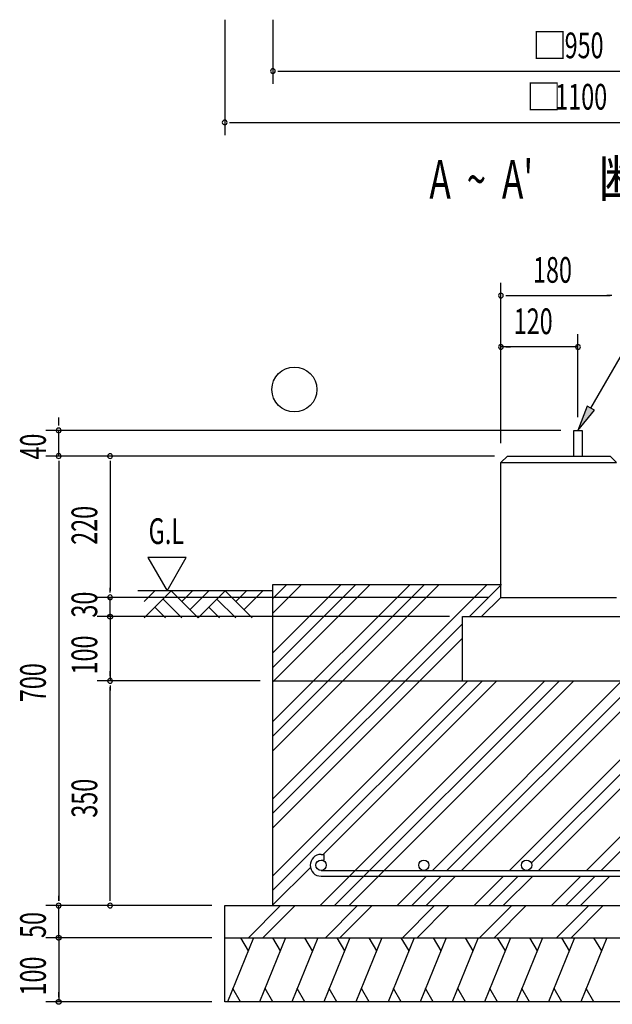
# Model space of a CAD drawing. Extents: x 868 to 32764, y 362 to 22484.
# Drawn here: x 16678 to 20368, y 10571 to 16705 of the extents above; entities that cross this region are included whole.
import ezdxf

# ---------------------------------------------------------------- set-up
doc = ezdxf.new("R2010")
doc.units = 0
doc.header["$LTSCALE"] = 80
doc.header["$MEASUREMENT"] = 0
for name, color, linetype in [('HATCH', 2, 'CONTINUOUS'), ('HIKIDASHI', 6, 'CONTINUOUS'), ('KISO_U', 6, 'CONTINUOUS'), ('SUNPOU', 4, 'CONTINUOUS'), ('U1', 3, 'CONTINUOUS'), ('U3', 6, 'CONTINUOUS')]:
    doc.layers.add(name, color=color, linetype=linetype)
doc.styles.add('00', font='ROMANS', dxfattribs={"width": 0.666667, "bigfont": 'BIGFONT'})
doc.styles.add('01', font='ROMANS', dxfattribs={"height": 3, "bigfont": 'BIGFONT'})

msp = doc.modelspace()

# ---------------------------------------------------------------- linework, layer by layer
at = {"layer": 'HATCH'}
for p, q in [((18133.7, 10986.3), (17972, 10586.3)), ((18052.3, 10986.3), (18100.2, 10903.4)), ((18333.7, 10986.3), (18172, 10586.3)), ((18252.3, 10986.3), (18300.2, 10903.4)), ((18533.7, 10986.3), (18372, 10586.3)), ((18452.3, 10986.3), (18500.2, 10903.4)), ((18733.7, 10986.3), (18572, 10586.3)), ((18652.3, 10986.3), (18700.2, 10903.4)), ((18933.7, 10986.3), (18772, 10586.3)), ((18852.3, 10986.3), (18900.2, 10903.4)), ((19133.7, 10986.3), (18972, 10586.3)), ((19052.3, 10986.3), (19100.2, 10903.4)), ((19333.7, 10986.3), (19172, 10586.3)), ((19252.3, 10986.3), (19300.2, 10903.4)), ((19533.7, 10986.3), (19372, 10586.3)), ((19452.3, 10986.3), (19500.2, 10903.4)), ((19733.7, 10986.3), (19572, 10586.3)), ((19652.3, 10986.3), (19700.2, 10903.4)), ((19933.7, 10986.3), (19772, 10586.3)), ((19852.3, 10986.3), (19900.2, 10903.4)), ((20133.7, 10986.3), (19972, 10586.3)), ((20052.3, 10986.3), (20100.2, 10903.4)), ((20333.7, 10986.3), (20172, 10586.3)), ((20252.3, 10986.3), (20300.2, 10903.4)), ((18053.4, 10586.3), (18005.6, 10669.2)), ((18253.4, 10586.3), (18205.6, 10669.2)), ((18453.4, 10586.3), (18405.6, 10669.2)), ((18653.4, 10586.3), (18605.6, 10669.2)), ((18853.4, 10586.3), (18805.6, 10669.2)), ((19053.4, 10586.3), (19005.6, 10669.2)), ((19253.4, 10586.3), (19205.6, 10669.2)), ((19453.4, 10586.3), (19405.6, 10669.2)), ((19653.4, 10586.3), (19605.6, 10669.2)), ((19853.4, 10586.3), (19805.6, 10669.2)), ((20053.4, 10586.3), (20005.6, 10669.2)), ((20253.4, 10586.3), (20205.6, 10669.2))]:
    msp.add_line(p, q, dxfattribs=at)
at = {"layer": 'HIKIDASHI'}
for p, q in [((20234.7, 14284.8), (20662.8, 15026.3)), ((20211.6, 14298.2), (20154.7, 14146.3)), ((20257.8, 14271.5), (20211.6, 14298.2)), ((20154.7, 14146.3), (20257.8, 14271.5))]:
    msp.add_line(p, q, dxfattribs=at)
msp.add_solid([(20211.6, 14298.2), (20257.8, 14271.5), (20154.7, 14146.3)], dxfattribs=at)
at = {"layer": 'KISO_U'}
for p, q in [((18254.7, 13098.7), (18342.3, 13186.3)), ((18254.7, 13008.2), (18432.8, 13186.3)), ((18254.7, 12760.7), (18680.2, 13186.3)), ((18254.7, 12670.2), (18770.7, 13186.3)), ((18254.7, 12579.7), (18861.2, 13186.3)), ((18254.7, 12332.3), (19108.7, 13186.3)), ((18254.7, 11852.3), (19588.7, 13186.3)), ((18254.7, 12151.3), (19289.7, 13186.3)), ((18254.7, 12241.8), (19199.2, 13186.3)), ((19479.2, 12986.3), (19679.2, 13186.3)), ((19727.7, 11405.3), (21508.7, 13186.3)), ((19863.7, 11450.8), (21599.2, 13186.3)), ((19908.7, 11405.3), (21689.7, 13186.3)), ((20207.7, 11405.3), (21988.7, 13186.3)), ((20298.2, 11405.3), (22054.7, 13161.8)), ((18254.7, 11761.8), (19434.7, 12941.8)), ((18254.7, 11671.3), (19434.7, 12851.3)), ((18254.7, 11372.3), (19468.7, 12586.3)), ((18254.7, 11281.8), (19559.2, 12586.3)), ((18548.7, 11186.3), (19948.7, 12586.3)), ((18568.7, 11505.3), (19649.7, 12586.3)), ((18639.2, 11186.3), (20039.2, 12586.3)), ((18729.7, 11186.3), (20129.7, 12586.3)), ((19247.7, 11405.3), (20428.7, 12586.3)), ((19338.2, 11405.3), (20519.2, 12586.3)), ((19428.7, 11405.3), (20609.7, 12586.3)), ((18254.7, 11191.3), (18487.9, 11424.5)), ((19028.7, 11186.3), (19211.7, 11369.3)), ((19119.2, 11186.3), (19302.2, 11369.3)), ((19209.7, 11186.3), (19392.7, 11369.3)), ((19508.7, 11186.3), (19691.7, 11369.3)), ((19599.2, 11186.3), (19782.2, 11369.3)), ((19689.7, 11186.3), (19872.7, 11369.3)), ((19818.2, 11405.3), (19821.2, 11408.3)), ((19988.7, 11186.3), (20171.7, 11369.3)), ((20079.2, 11186.3), (20262.2, 11369.3)), ((20169.7, 11186.3), (20352.7, 11369.3)), ((18101.7, 10986.3), (18301.7, 11186.3)), ((18192.2, 10986.3), (18390.9, 11184.9)), ((18581.7, 10986.3), (18781.7, 11186.3)), ((18672.2, 10986.3), (18870.9, 11184.9)), ((19061.7, 10986.3), (19261.7, 11186.3)), ((19152.2, 10986.3), (19350.9, 11184.9)), ((19541.7, 10986.3), (19741.7, 11186.3)), ((19632.2, 10986.3), (19832.2, 11186.3)), ((20021.7, 10986.3), (20221.7, 11186.3)), ((20112.2, 10986.3), (20312.2, 11186.3))]:
    msp.add_line(p, q, dxfattribs=at)
at = {"layer": 'SUNPOU'}
for p, q in [((17954.7, 16705), (17954.7, 15985)), ((18254.7, 16705), (18254.7, 16305)), ((18284.7, 16385), (18314.7, 16385)), ((18294.7, 16385), (22014.7, 16385)), ((17984.7, 16065), (18014.7, 16065)), ((17994.7, 16065), (22314.7, 16065)), ((19674.7, 14066.3), (19674.7, 15066.3)), ((19704.7, 14986.3), (19734.7, 14986.3)), ((19714.7, 14986.3), (20354.7, 14986.3)), ((20364.7, 14986.3), (20334.7, 14986.3)), ((19674.7, 14066.3), (19674.7, 14746.3)), ((20154.7, 14229.1), (20154.7, 14746.3)), ((20154.7, 14666.3), (19674.7, 14666.3)), ((19704.7, 14666.3), (19734.7, 14666.3)), ((20124.7, 14666.3), (20094.7, 14666.3)), ((16920.6, 14186.3), (16920.6, 14226.3)), ((16920.6, 14176.3), (16920.6, 14206.3)), ((20048.7, 14146.3), (16840.6, 14146.3)), ((16920.6, 13986.3), (16920.6, 14146.3)), ((19594.7, 13986.3), (16840.6, 13986.3)), ((19594.7, 13986.3), (16840.6, 13986.3)), ((19634.7, 13986.3), (16840.6, 13986.3)), ((16920.6, 13956.3), (16920.6, 13926.3)), ((16920.6, 13956.3), (16920.6, 13926.3)), ((16920.6, 13946.3), (16920.6, 11216.3)), ((16920.6, 13946.3), (16920.6, 13906.3)), ((17240.6, 13956.3), (17240.6, 13926.3)), ((17240.6, 13946.3), (17240.6, 13146.3)), ((17715.2, 13354), (17475.3, 13354)), ((17475.3, 13354), (17595.2, 13146.3)), ((17595.2, 13146.3), (17715.2, 13354)), ((17240.6, 13136.3), (17240.6, 13166.3)), ((17240.6, 13136.3), (17240.6, 13166.3)), ((17240.6, 13136.3), (17240.6, 13166.3)), ((17434.7, 13106.3), (17160.6, 13106.3)), ((17434.7, 13106.3), (17160.6, 13106.3)), ((17434.7, 13106.3), (17160.6, 13106.3)), ((19594.7, 13106.3), (17160.6, 13106.3)), ((17240.6, 12986.3), (17240.6, 13106.3)), ((17240.6, 13026.3), (17240.6, 13066.3)), ((17240.6, 13016.3), (17240.6, 13046.3)), ((17434.7, 12986.3), (17160.6, 12986.3)), ((19354.7, 12986.3), (17160.6, 12986.3)), ((17240.6, 12986.3), (17240.6, 12586.3)), ((17240.6, 12956.3), (17240.6, 12926.3)), ((17240.6, 12946.3), (17240.6, 12906.3)), ((17240.6, 12616.3), (17240.6, 12646.3)), ((18174.7, 12586.3), (17160.6, 12586.3)), ((18174.7, 12586.3), (17160.6, 12586.3)), ((17240.6, 12556.3), (17240.6, 12526.3)), ((17240.6, 11226.3), (17240.6, 12546.3)), ((16920.6, 11216.3), (16920.6, 11246.3)), ((17240.6, 11216.3), (17240.6, 11246.3)), ((17874.7, 11186.3), (16840.6, 11186.3)), ((16920.6, 10986.3), (16920.6, 11186.3)), ((17874.7, 11186.3), (17160.6, 11186.3)), ((16920.6, 11026.3), (16920.6, 11066.3)), ((16920.6, 11016.3), (16920.6, 11046.3)), ((17874.7, 10986.3), (16840.6, 10986.3)), ((17874.7, 10986.3), (16840.6, 10986.3)), ((16920.6, 10986.3), (16920.6, 10586.3)), ((16920.6, 10956.3), (16920.6, 10926.3)), ((16920.6, 10946.3), (16920.6, 10906.3)), ((16920.6, 10616.3), (16920.6, 10646.3)), ((17874.7, 10586.3), (16840.6, 10586.3))]:
    msp.add_line(p, q, dxfattribs=at)
for points in [[(17240.6, 12971.3, 0), (17240.2, 12971.3, 0), (17239.9, 12971.3, 0), (17239.5, 12971.3, 0), (17239.1, 12971.3, 0), (17238.8, 12971.4, 0), (17238.4, 12971.4, 0), (17238, 12971.5, 0), (17237.7, 12971.6, 0), (17237.3, 12971.6, 0), (17236.9, 12971.7, 0), (17236.6, 12971.8, 0), (17236.2, 12971.9, 0), (17235.9, 12972, 0), (17235.5, 12972.2, 0), (17235.2, 12972.3, 0), (17234.8, 12972.4, 0), (17234.5, 12972.6, 0), (17234.2, 12972.7, 0), (17233.8, 12972.9, 0), (17233.5, 12973, 0), (17233.2, 12973.2, 0), (17232.9, 12973.4, 0), (17232.6, 12973.6, 0), (17232.3, 12973.8, 0), (17232, 12974, 0), (17231.7, 12974.2, 0), (17231.4, 12974.4, 0), (17231.1, 12974.7, 0), (17230.8, 12974.9, 0), (17230.5, 12975.2, 0), (17230.2, 12975.4, 0), (17230, 12975.7, 0), (17229.7, 12975.9, 0), (17229.5, 12976.2, 0), (17229.2, 12976.5, 0), (17229, 12976.8, 0), (17228.8, 12977, 0), (17228.5, 12977.3, 0), (17228.3, 12977.6, 0), (17228.1, 12977.9, 0), (17227.9, 12978.2, 0), (17227.7, 12978.6, 0), (17227.5, 12978.9, 0), (17227.4, 12979.2, 0), (17227.2, 12979.5, 0), (17227, 12979.9, 0), (17226.9, 12980.2, 0), (17226.7, 12980.5, 0), (17226.6, 12980.9, 0), (17226.5, 12981.2, 0), (17226.3, 12981.6, 0), (17226.2, 12981.9, 0), (17226.1, 12982.3, 0), (17226, 12982.6, 0), (17226, 12983, 0), (17225.9, 12983.3, 0), (17225.8, 12983.7, 0), (17225.8, 12984.1, 0), (17225.7, 12984.4, 0), (17225.7, 12984.8, 0), (17225.6, 12985.2, 0), (17225.6, 12985.5, 0), (17225.6, 12985.9, 0), (17225.6, 12986.3, 0), (17225.6, 12986.6, 0), (17225.6, 12987, 0), (17225.6, 12987.4, 0), (17225.7, 12987.7, 0), (17225.7, 12988.1, 0), (17225.8, 12988.5, 0), (17225.8, 12988.8, 0), (17225.9, 12989.2, 0), (17226, 12989.6, 0), (17226, 12989.9, 0), (17226.1, 12990.3, 0), (17226.2, 12990.6, 0), (17226.3, 12991, 0), (17226.5, 12991.3, 0), (17226.6, 12991.7, 0), (17226.7, 12992, 0), (17226.9, 12992.4, 0), (17227, 12992.7, 0), (17227.2, 12993, 0), (17227.4, 12993.3, 0), (17227.5, 12993.7, 0), (17227.7, 12994, 0), (17227.9, 12994.3, 0), (17228.1, 12994.6, 0), (17228.3, 12994.9, 0), (17228.5, 12995.2, 0), (17228.8, 12995.5, 0), (17229, 12995.8, 0), (17229.2, 12996.1, 0), (17229.5, 12996.3, 0), (17229.7, 12996.6, 0), (17230, 12996.9, 0), (17230.2, 12997.1, 0), (17230.5, 12997.4, 0), (17230.8, 12997.6, 0), (17231.1, 12997.9, 0), (17231.4, 12998.1, 0), (17231.7, 12998.3, 0), (17232, 12998.5, 0), (17232.3, 12998.7, 0), (17232.6, 12998.9, 0), (17232.9, 12999.1, 0), (17233.2, 12999.3, 0), (17233.5, 12999.5, 0), (17233.8, 12999.7, 0), (17234.2, 12999.8, 0), (17234.5, 13000, 0), (17234.8, 13000.1, 0), (17235.2, 13000.3, 0), (17235.5, 13000.4, 0), (17235.9, 13000.5, 0), (17236.2, 13000.6, 0), (17236.6, 13000.7, 0), (17236.9, 13000.8, 0), (17237.3, 13000.9, 0), (17237.7, 13001, 0), (17238, 13001.1, 0), (17238.4, 13001.1, 0), (17238.8, 13001.2, 0), (17239.1, 13001.2, 0), (17239.5, 13001.2, 0), (17239.9, 13001.3, 0), (17240.2, 13001.3, 0), (17240.6, 13001.3, 0)], [(17240.6, 12971.3, 0), (17240.2, 12971.3, 0), (17239.9, 12971.3, 0), (17239.5, 12971.3, 0), (17239.1, 12971.3, 0), (17238.8, 12971.4, 0), (17238.4, 12971.4, 0), (17238, 12971.5, 0), (17237.7, 12971.6, 0), (17237.3, 12971.6, 0), (17236.9, 12971.7, 0), (17236.6, 12971.8, 0), (17236.2, 12971.9, 0), (17235.9, 12972, 0), (17235.5, 12972.2, 0), (17235.2, 12972.3, 0), (17234.8, 12972.4, 0), (17234.5, 12972.6, 0), (17234.2, 12972.7, 0), (17233.8, 12972.9, 0), (17233.5, 12973, 0), (17233.2, 12973.2, 0), (17232.9, 12973.4, 0), (17232.6, 12973.6, 0), (17232.3, 12973.8, 0), (17232, 12974, 0), (17231.7, 12974.2, 0), (17231.4, 12974.4, 0), (17231.1, 12974.7, 0), (17230.8, 12974.9, 0), (17230.5, 12975.2, 0), (17230.2, 12975.4, 0), (17230, 12975.7, 0), (17229.7, 12975.9, 0), (17229.5, 12976.2, 0), (17229.2, 12976.5, 0), (17229, 12976.8, 0), (17228.8, 12977, 0), (17228.5, 12977.3, 0), (17228.3, 12977.6, 0), (17228.1, 12977.9, 0), (17227.9, 12978.2, 0), (17227.7, 12978.6, 0), (17227.5, 12978.9, 0), (17227.4, 12979.2, 0), (17227.2, 12979.5, 0), (17227, 12979.9, 0), (17226.9, 12980.2, 0), (17226.7, 12980.5, 0), (17226.6, 12980.9, 0), (17226.5, 12981.2, 0), (17226.3, 12981.6, 0), (17226.2, 12981.9, 0), (17226.1, 12982.3, 0), (17226, 12982.6, 0), (17226, 12983, 0), (17225.9, 12983.3, 0), (17225.8, 12983.7, 0), (17225.8, 12984.1, 0), (17225.7, 12984.4, 0), (17225.7, 12984.8, 0), (17225.6, 12985.2, 0), (17225.6, 12985.5, 0), (17225.6, 12985.9, 0), (17225.6, 12986.3, 0), (17225.6, 12986.6, 0), (17225.6, 12987, 0), (17225.6, 12987.4, 0), (17225.7, 12987.7, 0), (17225.7, 12988.1, 0), (17225.8, 12988.5, 0), (17225.8, 12988.8, 0), (17225.9, 12989.2, 0), (17226, 12989.6, 0), (17226, 12989.9, 0), (17226.1, 12990.3, 0), (17226.2, 12990.6, 0), (17226.3, 12991, 0), (17226.5, 12991.3, 0), (17226.6, 12991.7, 0), (17226.7, 12992, 0), (17226.9, 12992.4, 0), (17227, 12992.7, 0), (17227.2, 12993, 0), (17227.4, 12993.3, 0), (17227.5, 12993.7, 0), (17227.7, 12994, 0), (17227.9, 12994.3, 0), (17228.1, 12994.6, 0), (17228.3, 12994.9, 0), (17228.5, 12995.2, 0), (17228.8, 12995.5, 0), (17229, 12995.8, 0), (17229.2, 12996.1, 0), (17229.5, 12996.3, 0), (17229.7, 12996.6, 0), (17230, 12996.9, 0), (17230.2, 12997.1, 0), (17230.5, 12997.4, 0), (17230.8, 12997.6, 0), (17231.1, 12997.9, 0), (17231.4, 12998.1, 0), (17231.7, 12998.3, 0), (17232, 12998.5, 0), (17232.3, 12998.7, 0), (17232.6, 12998.9, 0), (17232.9, 12999.1, 0), (17233.2, 12999.3, 0), (17233.5, 12999.5, 0), (17233.8, 12999.7, 0), (17234.2, 12999.8, 0), (17234.5, 13000, 0), (17234.8, 13000.1, 0), (17235.2, 13000.3, 0), (17235.5, 13000.4, 0), (17235.9, 13000.5, 0), (17236.2, 13000.6, 0), (17236.6, 13000.7, 0), (17236.9, 13000.8, 0), (17237.3, 13000.9, 0), (17237.7, 13001, 0), (17238, 13001.1, 0), (17238.4, 13001.1, 0), (17238.8, 13001.2, 0), (17239.1, 13001.2, 0), (17239.5, 13001.2, 0), (17239.9, 13001.3, 0), (17240.2, 13001.3, 0), (17240.6, 13001.3, 0)], [(17240.6, 13001.3, 0), (17241, 13001.3, 0), (17241.3, 13001.3, 0), (17241.7, 13001.2, 0), (17242.1, 13001.2, 0), (17242.4, 13001.2, 0), (17242.8, 13001.1, 0), (17243.2, 13001.1, 0), (17243.5, 13001, 0), (17243.9, 13000.9, 0), (17244.2, 13000.8, 0), (17244.6, 13000.7, 0), (17244.9, 13000.6, 0), (17245.3, 13000.5, 0), (17245.6, 13000.4, 0), (17246, 13000.3, 0), (17246.3, 13000.1, 0), (17246.7, 13000, 0), (17247, 12999.8, 0), (17247.3, 12999.7, 0), (17247.7, 12999.5, 0), (17248, 12999.3, 0), (17248.3, 12999.1, 0), (17248.6, 12998.9, 0), (17248.9, 12998.7, 0), (17249.2, 12998.5, 0), (17249.5, 12998.3, 0), (17249.8, 12998.1, 0), (17250.1, 12997.9, 0), (17250.4, 12997.6, 0), (17250.7, 12997.4, 0), (17250.9, 12997.1, 0), (17251.2, 12996.9, 0), (17251.5, 12996.6, 0), (17251.7, 12996.3, 0), (17251.9, 12996.1, 0), (17252.2, 12995.8, 0), (17252.4, 12995.5, 0), (17252.6, 12995.2, 0), (17252.9, 12994.9, 0), (17253.1, 12994.6, 0), (17253.3, 12994.3, 0), (17253.5, 12994, 0), (17253.6, 12993.7, 0), (17253.8, 12993.3, 0), (17254, 12993, 0), (17254.1, 12992.7, 0), (17254.3, 12992.4, 0), (17254.4, 12992, 0), (17254.6, 12991.7, 0), (17254.7, 12991.3, 0), (17254.8, 12991, 0), (17254.9, 12990.6, 0), (17255, 12990.3, 0), (17255.1, 12989.9, 0), (17255.2, 12989.6, 0), (17255.3, 12989.2, 0), (17255.4, 12988.8, 0), (17255.4, 12988.5, 0), (17255.5, 12988.1, 0), (17255.5, 12987.7, 0), (17255.5, 12987.4, 0), (17255.6, 12987, 0), (17255.6, 12986.6, 0), (17255.6, 12986.3, 0), (17255.6, 12985.9, 0), (17255.6, 12985.5, 0), (17255.5, 12985.2, 0), (17255.5, 12984.8, 0), (17255.5, 12984.4, 0), (17255.4, 12984.1, 0), (17255.4, 12983.7, 0), (17255.3, 12983.3, 0), (17255.2, 12983, 0), (17255.1, 12982.6, 0), (17255, 12982.3, 0), (17254.9, 12981.9, 0), (17254.8, 12981.6, 0), (17254.7, 12981.2, 0), (17254.6, 12980.9, 0), (17254.4, 12980.5, 0), (17254.3, 12980.2, 0), (17254.1, 12979.9, 0), (17254, 12979.5, 0), (17253.8, 12979.2, 0), (17253.6, 12978.9, 0), (17253.5, 12978.6, 0), (17253.3, 12978.2, 0), (17253.1, 12977.9, 0), (17252.9, 12977.6, 0), (17252.6, 12977.3, 0), (17252.4, 12977, 0), (17252.2, 12976.8, 0), (17251.9, 12976.5, 0), (17251.7, 12976.2, 0), (17251.5, 12975.9, 0), (17251.2, 12975.7, 0), (17250.9, 12975.4, 0), (17250.7, 12975.2, 0), (17250.4, 12974.9, 0), (17250.1, 12974.7, 0), (17249.8, 12974.4, 0), (17249.5, 12974.2, 0), (17249.2, 12974, 0), (17248.9, 12973.8, 0), (17248.6, 12973.6, 0), (17248.3, 12973.4, 0), (17248, 12973.2, 0), (17247.7, 12973, 0), (17247.3, 12972.9, 0), (17247, 12972.7, 0), (17246.7, 12972.6, 0), (17246.3, 12972.4, 0), (17246, 12972.3, 0), (17245.6, 12972.2, 0), (17245.3, 12972, 0), (17244.9, 12971.9, 0), (17244.6, 12971.8, 0), (17244.2, 12971.7, 0), (17243.9, 12971.6, 0), (17243.5, 12971.6, 0), (17243.2, 12971.5, 0), (17242.8, 12971.4, 0), (17242.4, 12971.4, 0), (17242.1, 12971.3, 0), (17241.7, 12971.3, 0), (17241.3, 12971.3, 0), (17241, 12971.3, 0), (17240.6, 12971.3, 0)], [(17240.6, 13001.3, 0), (17241, 13001.3, 0), (17241.3, 13001.3, 0), (17241.7, 13001.2, 0), (17242.1, 13001.2, 0), (17242.4, 13001.2, 0), (17242.8, 13001.1, 0), (17243.2, 13001.1, 0), (17243.5, 13001, 0), (17243.9, 13000.9, 0), (17244.2, 13000.8, 0), (17244.6, 13000.7, 0), (17244.9, 13000.6, 0), (17245.3, 13000.5, 0), (17245.6, 13000.4, 0), (17246, 13000.3, 0), (17246.3, 13000.1, 0), (17246.7, 13000, 0), (17247, 12999.8, 0), (17247.3, 12999.7, 0), (17247.7, 12999.5, 0), (17248, 12999.3, 0), (17248.3, 12999.1, 0), (17248.6, 12998.9, 0), (17248.9, 12998.7, 0), (17249.2, 12998.5, 0), (17249.5, 12998.3, 0), (17249.8, 12998.1, 0), (17250.1, 12997.9, 0), (17250.4, 12997.6, 0), (17250.7, 12997.4, 0), (17250.9, 12997.1, 0), (17251.2, 12996.9, 0), (17251.5, 12996.6, 0), (17251.7, 12996.3, 0), (17251.9, 12996.1, 0), (17252.2, 12995.8, 0), (17252.4, 12995.5, 0), (17252.6, 12995.2, 0), (17252.9, 12994.9, 0), (17253.1, 12994.6, 0), (17253.3, 12994.3, 0), (17253.5, 12994, 0), (17253.6, 12993.7, 0), (17253.8, 12993.3, 0), (17254, 12993, 0), (17254.1, 12992.7, 0), (17254.3, 12992.4, 0), (17254.4, 12992, 0), (17254.6, 12991.7, 0), (17254.7, 12991.3, 0), (17254.8, 12991, 0), (17254.9, 12990.6, 0), (17255, 12990.3, 0), (17255.1, 12989.9, 0), (17255.2, 12989.6, 0), (17255.3, 12989.2, 0), (17255.4, 12988.8, 0), (17255.4, 12988.5, 0), (17255.5, 12988.1, 0), (17255.5, 12987.7, 0), (17255.5, 12987.4, 0), (17255.6, 12987, 0), (17255.6, 12986.6, 0), (17255.6, 12986.3, 0), (17255.6, 12985.9, 0), (17255.6, 12985.5, 0), (17255.5, 12985.2, 0), (17255.5, 12984.8, 0), (17255.5, 12984.4, 0), (17255.4, 12984.1, 0), (17255.4, 12983.7, 0), (17255.3, 12983.3, 0), (17255.2, 12983, 0), (17255.1, 12982.6, 0), (17255, 12982.3, 0), (17254.9, 12981.9, 0), (17254.8, 12981.6, 0), (17254.7, 12981.2, 0), (17254.6, 12980.9, 0), (17254.4, 12980.5, 0), (17254.3, 12980.2, 0), (17254.1, 12979.9, 0), (17254, 12979.5, 0), (17253.8, 12979.2, 0), (17253.6, 12978.9, 0), (17253.5, 12978.6, 0), (17253.3, 12978.2, 0), (17253.1, 12977.9, 0), (17252.9, 12977.6, 0), (17252.6, 12977.3, 0), (17252.4, 12977, 0), (17252.2, 12976.8, 0), (17251.9, 12976.5, 0), (17251.7, 12976.2, 0), (17251.5, 12975.9, 0), (17251.2, 12975.7, 0), (17250.9, 12975.4, 0), (17250.7, 12975.2, 0), (17250.4, 12974.9, 0), (17250.1, 12974.7, 0), (17249.8, 12974.4, 0), (17249.5, 12974.2, 0), (17249.2, 12974, 0), (17248.9, 12973.8, 0), (17248.6, 12973.6, 0), (17248.3, 12973.4, 0), (17248, 12973.2, 0), (17247.7, 12973, 0), (17247.3, 12972.9, 0), (17247, 12972.7, 0), (17246.7, 12972.6, 0), (17246.3, 12972.4, 0), (17246, 12972.3, 0), (17245.6, 12972.2, 0), (17245.3, 12972, 0), (17244.9, 12971.9, 0), (17244.6, 12971.8, 0), (17244.2, 12971.7, 0), (17243.9, 12971.6, 0), (17243.5, 12971.6, 0), (17243.2, 12971.5, 0), (17242.8, 12971.4, 0), (17242.4, 12971.4, 0), (17242.1, 12971.3, 0), (17241.7, 12971.3, 0), (17241.3, 12971.3, 0), (17241, 12971.3, 0), (17240.6, 12971.3, 0)], [(16920.6, 10971.3, 0), (16920.2, 10971.3, 0), (16919.9, 10971.3, 0), (16919.5, 10971.3, 0), (16919.1, 10971.3, 0), (16918.8, 10971.4, 0), (16918.4, 10971.4, 0), (16918, 10971.5, 0), (16917.7, 10971.6, 0), (16917.3, 10971.6, 0), (16916.9, 10971.7, 0), (16916.6, 10971.8, 0), (16916.2, 10971.9, 0), (16915.9, 10972, 0), (16915.5, 10972.2, 0), (16915.2, 10972.3, 0), (16914.8, 10972.4, 0), (16914.5, 10972.6, 0), (16914.2, 10972.7, 0), (16913.8, 10972.9, 0), (16913.5, 10973, 0), (16913.2, 10973.2, 0), (16912.9, 10973.4, 0), (16912.6, 10973.6, 0), (16912.3, 10973.8, 0), (16912, 10974, 0), (16911.7, 10974.2, 0), (16911.4, 10974.4, 0), (16911.1, 10974.7, 0), (16910.8, 10974.9, 0), (16910.5, 10975.2, 0), (16910.2, 10975.4, 0), (16910, 10975.7, 0), (16909.7, 10975.9, 0), (16909.5, 10976.2, 0), (16909.2, 10976.5, 0), (16909, 10976.8, 0), (16908.8, 10977, 0), (16908.5, 10977.3, 0), (16908.3, 10977.6, 0), (16908.1, 10977.9, 0), (16907.9, 10978.2, 0), (16907.7, 10978.6, 0), (16907.5, 10978.9, 0), (16907.4, 10979.2, 0), (16907.2, 10979.5, 0), (16907, 10979.9, 0), (16906.9, 10980.2, 0), (16906.7, 10980.5, 0), (16906.6, 10980.9, 0), (16906.5, 10981.2, 0), (16906.3, 10981.6, 0), (16906.2, 10981.9, 0), (16906.1, 10982.3, 0), (16906, 10982.6, 0), (16906, 10983, 0), (16905.9, 10983.3, 0), (16905.8, 10983.7, 0), (16905.8, 10984.1, 0), (16905.7, 10984.4, 0), (16905.7, 10984.8, 0), (16905.6, 10985.2, 0), (16905.6, 10985.5, 0), (16905.6, 10985.9, 0), (16905.6, 10986.3, 0), (16905.6, 10986.6, 0), (16905.6, 10987, 0), (16905.6, 10987.4, 0), (16905.7, 10987.7, 0), (16905.7, 10988.1, 0), (16905.8, 10988.5, 0), (16905.8, 10988.8, 0), (16905.9, 10989.2, 0), (16906, 10989.6, 0), (16906, 10989.9, 0), (16906.1, 10990.3, 0), (16906.2, 10990.6, 0), (16906.3, 10991, 0), (16906.5, 10991.3, 0), (16906.6, 10991.7, 0), (16906.7, 10992, 0), (16906.9, 10992.4, 0), (16907, 10992.7, 0), (16907.2, 10993, 0), (16907.4, 10993.3, 0), (16907.5, 10993.7, 0), (16907.7, 10994, 0), (16907.9, 10994.3, 0), (16908.1, 10994.6, 0), (16908.3, 10994.9, 0), (16908.5, 10995.2, 0), (16908.8, 10995.5, 0), (16909, 10995.8, 0), (16909.2, 10996.1, 0), (16909.5, 10996.3, 0), (16909.7, 10996.6, 0), (16910, 10996.9, 0), (16910.2, 10997.1, 0), (16910.5, 10997.4, 0), (16910.8, 10997.6, 0), (16911.1, 10997.9, 0), (16911.4, 10998.1, 0), (16911.7, 10998.3, 0), (16912, 10998.5, 0), (16912.3, 10998.7, 0), (16912.6, 10998.9, 0), (16912.9, 10999.1, 0), (16913.2, 10999.3, 0), (16913.5, 10999.5, 0), (16913.8, 10999.7, 0), (16914.2, 10999.8, 0), (16914.5, 11000, 0), (16914.8, 11000.1, 0), (16915.2, 11000.3, 0), (16915.5, 11000.4, 0), (16915.9, 11000.5, 0), (16916.2, 11000.6, 0), (16916.6, 11000.7, 0), (16916.9, 11000.8, 0), (16917.3, 11000.9, 0), (16917.7, 11001, 0), (16918, 11001.1, 0), (16918.4, 11001.1, 0), (16918.8, 11001.2, 0), (16919.1, 11001.2, 0), (16919.5, 11001.2, 0), (16919.9, 11001.3, 0), (16920.2, 11001.3, 0), (16920.6, 11001.3, 0)], [(16920.6, 10971.3, 0), (16920.2, 10971.3, 0), (16919.9, 10971.3, 0), (16919.5, 10971.3, 0), (16919.1, 10971.3, 0), (16918.8, 10971.4, 0), (16918.4, 10971.4, 0), (16918, 10971.5, 0), (16917.7, 10971.6, 0), (16917.3, 10971.6, 0), (16916.9, 10971.7, 0), (16916.6, 10971.8, 0), (16916.2, 10971.9, 0), (16915.9, 10972, 0), (16915.5, 10972.2, 0), (16915.2, 10972.3, 0), (16914.8, 10972.4, 0), (16914.5, 10972.6, 0), (16914.2, 10972.7, 0), (16913.8, 10972.9, 0), (16913.5, 10973, 0), (16913.2, 10973.2, 0), (16912.9, 10973.4, 0), (16912.6, 10973.6, 0), (16912.3, 10973.8, 0), (16912, 10974, 0), (16911.7, 10974.2, 0), (16911.4, 10974.4, 0), (16911.1, 10974.7, 0), (16910.8, 10974.9, 0), (16910.5, 10975.2, 0), (16910.2, 10975.4, 0), (16910, 10975.7, 0), (16909.7, 10975.9, 0), (16909.5, 10976.2, 0), (16909.2, 10976.5, 0), (16909, 10976.8, 0), (16908.8, 10977, 0), (16908.5, 10977.3, 0), (16908.3, 10977.6, 0), (16908.1, 10977.9, 0), (16907.9, 10978.2, 0), (16907.7, 10978.6, 0), (16907.5, 10978.9, 0), (16907.4, 10979.2, 0), (16907.2, 10979.5, 0), (16907, 10979.9, 0), (16906.9, 10980.2, 0), (16906.7, 10980.5, 0), (16906.6, 10980.9, 0), (16906.5, 10981.2, 0), (16906.3, 10981.6, 0), (16906.2, 10981.9, 0), (16906.1, 10982.3, 0), (16906, 10982.6, 0), (16906, 10983, 0), (16905.9, 10983.3, 0), (16905.8, 10983.7, 0), (16905.8, 10984.1, 0), (16905.7, 10984.4, 0), (16905.7, 10984.8, 0), (16905.6, 10985.2, 0), (16905.6, 10985.5, 0), (16905.6, 10985.9, 0), (16905.6, 10986.3, 0), (16905.6, 10986.6, 0), (16905.6, 10987, 0), (16905.6, 10987.4, 0), (16905.7, 10987.7, 0), (16905.7, 10988.1, 0), (16905.8, 10988.5, 0), (16905.8, 10988.8, 0), (16905.9, 10989.2, 0), (16906, 10989.6, 0), (16906, 10989.9, 0), (16906.1, 10990.3, 0), (16906.2, 10990.6, 0), (16906.3, 10991, 0), (16906.5, 10991.3, 0), (16906.6, 10991.7, 0), (16906.7, 10992, 0), (16906.9, 10992.4, 0), (16907, 10992.7, 0), (16907.2, 10993, 0), (16907.4, 10993.3, 0), (16907.5, 10993.7, 0), (16907.7, 10994, 0), (16907.9, 10994.3, 0), (16908.1, 10994.6, 0), (16908.3, 10994.9, 0), (16908.5, 10995.2, 0), (16908.8, 10995.5, 0), (16909, 10995.8, 0), (16909.2, 10996.1, 0), (16909.5, 10996.3, 0), (16909.7, 10996.6, 0), (16910, 10996.9, 0), (16910.2, 10997.1, 0), (16910.5, 10997.4, 0), (16910.8, 10997.6, 0), (16911.1, 10997.9, 0), (16911.4, 10998.1, 0), (16911.7, 10998.3, 0), (16912, 10998.5, 0), (16912.3, 10998.7, 0), (16912.6, 10998.9, 0), (16912.9, 10999.1, 0), (16913.2, 10999.3, 0), (16913.5, 10999.5, 0), (16913.8, 10999.7, 0), (16914.2, 10999.8, 0), (16914.5, 11000, 0), (16914.8, 11000.1, 0), (16915.2, 11000.3, 0), (16915.5, 11000.4, 0), (16915.9, 11000.5, 0), (16916.2, 11000.6, 0), (16916.6, 11000.7, 0), (16916.9, 11000.8, 0), (16917.3, 11000.9, 0), (16917.7, 11001, 0), (16918, 11001.1, 0), (16918.4, 11001.1, 0), (16918.8, 11001.2, 0), (16919.1, 11001.2, 0), (16919.5, 11001.2, 0), (16919.9, 11001.3, 0), (16920.2, 11001.3, 0), (16920.6, 11001.3, 0)], [(16920.6, 11001.3, 0), (16921, 11001.3, 0), (16921.3, 11001.3, 0), (16921.7, 11001.2, 0), (16922.1, 11001.2, 0), (16922.4, 11001.2, 0), (16922.8, 11001.1, 0), (16923.2, 11001.1, 0), (16923.5, 11001, 0), (16923.9, 11000.9, 0), (16924.2, 11000.8, 0), (16924.6, 11000.7, 0), (16924.9, 11000.6, 0), (16925.3, 11000.5, 0), (16925.6, 11000.4, 0), (16926, 11000.3, 0), (16926.3, 11000.1, 0), (16926.7, 11000, 0), (16927, 10999.8, 0), (16927.3, 10999.7, 0), (16927.7, 10999.5, 0), (16928, 10999.3, 0), (16928.3, 10999.1, 0), (16928.6, 10998.9, 0), (16928.9, 10998.7, 0), (16929.2, 10998.5, 0), (16929.5, 10998.3, 0), (16929.8, 10998.1, 0), (16930.1, 10997.9, 0), (16930.4, 10997.6, 0), (16930.7, 10997.4, 0), (16930.9, 10997.1, 0), (16931.2, 10996.9, 0), (16931.5, 10996.6, 0), (16931.7, 10996.3, 0), (16931.9, 10996.1, 0), (16932.2, 10995.8, 0), (16932.4, 10995.5, 0), (16932.6, 10995.2, 0), (16932.9, 10994.9, 0), (16933.1, 10994.6, 0), (16933.3, 10994.3, 0), (16933.5, 10994, 0), (16933.6, 10993.7, 0), (16933.8, 10993.3, 0), (16934, 10993, 0), (16934.1, 10992.7, 0), (16934.3, 10992.4, 0), (16934.4, 10992, 0), (16934.6, 10991.7, 0), (16934.7, 10991.3, 0), (16934.8, 10991, 0), (16934.9, 10990.6, 0), (16935, 10990.3, 0), (16935.1, 10989.9, 0), (16935.2, 10989.6, 0), (16935.3, 10989.2, 0), (16935.4, 10988.8, 0), (16935.4, 10988.5, 0), (16935.5, 10988.1, 0), (16935.5, 10987.7, 0), (16935.5, 10987.4, 0), (16935.6, 10987, 0), (16935.6, 10986.6, 0), (16935.6, 10986.3, 0), (16935.6, 10985.9, 0), (16935.6, 10985.5, 0), (16935.5, 10985.2, 0), (16935.5, 10984.8, 0), (16935.5, 10984.4, 0), (16935.4, 10984.1, 0), (16935.4, 10983.7, 0), (16935.3, 10983.3, 0), (16935.2, 10983, 0), (16935.1, 10982.6, 0), (16935, 10982.3, 0), (16934.9, 10981.9, 0), (16934.8, 10981.6, 0), (16934.7, 10981.2, 0), (16934.6, 10980.9, 0), (16934.4, 10980.5, 0), (16934.3, 10980.2, 0), (16934.1, 10979.9, 0), (16934, 10979.5, 0), (16933.8, 10979.2, 0), (16933.6, 10978.9, 0), (16933.5, 10978.6, 0), (16933.3, 10978.2, 0), (16933.1, 10977.9, 0), (16932.9, 10977.6, 0), (16932.6, 10977.3, 0), (16932.4, 10977, 0), (16932.2, 10976.8, 0), (16931.9, 10976.5, 0), (16931.7, 10976.2, 0), (16931.5, 10975.9, 0), (16931.2, 10975.7, 0), (16930.9, 10975.4, 0), (16930.7, 10975.2, 0), (16930.4, 10974.9, 0), (16930.1, 10974.7, 0), (16929.8, 10974.4, 0), (16929.5, 10974.2, 0), (16929.2, 10974, 0), (16928.9, 10973.8, 0), (16928.6, 10973.6, 0), (16928.3, 10973.4, 0), (16928, 10973.2, 0), (16927.7, 10973, 0), (16927.3, 10972.9, 0), (16927, 10972.7, 0), (16926.7, 10972.6, 0), (16926.3, 10972.4, 0), (16926, 10972.3, 0), (16925.6, 10972.2, 0), (16925.3, 10972, 0), (16924.9, 10971.9, 0), (16924.6, 10971.8, 0), (16924.2, 10971.7, 0), (16923.9, 10971.6, 0), (16923.5, 10971.6, 0), (16923.2, 10971.5, 0), (16922.8, 10971.4, 0), (16922.4, 10971.4, 0), (16922.1, 10971.3, 0), (16921.7, 10971.3, 0), (16921.3, 10971.3, 0), (16921, 10971.3, 0), (16920.6, 10971.3, 0)], [(16920.6, 11001.3, 0), (16921, 11001.3, 0), (16921.3, 11001.3, 0), (16921.7, 11001.2, 0), (16922.1, 11001.2, 0), (16922.4, 11001.2, 0), (16922.8, 11001.1, 0), (16923.2, 11001.1, 0), (16923.5, 11001, 0), (16923.9, 11000.9, 0), (16924.2, 11000.8, 0), (16924.6, 11000.7, 0), (16924.9, 11000.6, 0), (16925.3, 11000.5, 0), (16925.6, 11000.4, 0), (16926, 11000.3, 0), (16926.3, 11000.1, 0), (16926.7, 11000, 0), (16927, 10999.8, 0), (16927.3, 10999.7, 0), (16927.7, 10999.5, 0), (16928, 10999.3, 0), (16928.3, 10999.1, 0), (16928.6, 10998.9, 0), (16928.9, 10998.7, 0), (16929.2, 10998.5, 0), (16929.5, 10998.3, 0), (16929.8, 10998.1, 0), (16930.1, 10997.9, 0), (16930.4, 10997.6, 0), (16930.7, 10997.4, 0), (16930.9, 10997.1, 0), (16931.2, 10996.9, 0), (16931.5, 10996.6, 0), (16931.7, 10996.3, 0), (16931.9, 10996.1, 0), (16932.2, 10995.8, 0), (16932.4, 10995.5, 0), (16932.6, 10995.2, 0), (16932.9, 10994.9, 0), (16933.1, 10994.6, 0), (16933.3, 10994.3, 0), (16933.5, 10994, 0), (16933.6, 10993.7, 0), (16933.8, 10993.3, 0), (16934, 10993, 0), (16934.1, 10992.7, 0), (16934.3, 10992.4, 0), (16934.4, 10992, 0), (16934.6, 10991.7, 0), (16934.7, 10991.3, 0), (16934.8, 10991, 0), (16934.9, 10990.6, 0), (16935, 10990.3, 0), (16935.1, 10989.9, 0), (16935.2, 10989.6, 0), (16935.3, 10989.2, 0), (16935.4, 10988.8, 0), (16935.4, 10988.5, 0), (16935.5, 10988.1, 0), (16935.5, 10987.7, 0), (16935.5, 10987.4, 0), (16935.6, 10987, 0), (16935.6, 10986.6, 0), (16935.6, 10986.3, 0), (16935.6, 10985.9, 0), (16935.6, 10985.5, 0), (16935.5, 10985.2, 0), (16935.5, 10984.8, 0), (16935.5, 10984.4, 0), (16935.4, 10984.1, 0), (16935.4, 10983.7, 0), (16935.3, 10983.3, 0), (16935.2, 10983, 0), (16935.1, 10982.6, 0), (16935, 10982.3, 0), (16934.9, 10981.9, 0), (16934.8, 10981.6, 0), (16934.7, 10981.2, 0), (16934.6, 10980.9, 0), (16934.4, 10980.5, 0), (16934.3, 10980.2, 0), (16934.1, 10979.9, 0), (16934, 10979.5, 0), (16933.8, 10979.2, 0), (16933.6, 10978.9, 0), (16933.5, 10978.6, 0), (16933.3, 10978.2, 0), (16933.1, 10977.9, 0), (16932.9, 10977.6, 0), (16932.6, 10977.3, 0), (16932.4, 10977, 0), (16932.2, 10976.8, 0), (16931.9, 10976.5, 0), (16931.7, 10976.2, 0), (16931.5, 10975.9, 0), (16931.2, 10975.7, 0), (16930.9, 10975.4, 0), (16930.7, 10975.2, 0), (16930.4, 10974.9, 0), (16930.1, 10974.7, 0), (16929.8, 10974.4, 0), (16929.5, 10974.2, 0), (16929.2, 10974, 0), (16928.9, 10973.8, 0), (16928.6, 10973.6, 0), (16928.3, 10973.4, 0), (16928, 10973.2, 0), (16927.7, 10973, 0), (16927.3, 10972.9, 0), (16927, 10972.7, 0), (16926.7, 10972.6, 0), (16926.3, 10972.4, 0), (16926, 10972.3, 0), (16925.6, 10972.2, 0), (16925.3, 10972, 0), (16924.9, 10971.9, 0), (16924.6, 10971.8, 0), (16924.2, 10971.7, 0), (16923.9, 10971.6, 0), (16923.5, 10971.6, 0), (16923.2, 10971.5, 0), (16922.8, 10971.4, 0), (16922.4, 10971.4, 0), (16922.1, 10971.3, 0), (16921.7, 10971.3, 0), (16921.3, 10971.3, 0), (16921, 10971.3, 0), (16920.6, 10971.3, 0)], [(16920.6, 10571.3, 0), (16920.2, 10571.3, 0), (16919.9, 10571.3, 0), (16919.5, 10571.3, 0), (16919.1, 10571.3, 0), (16918.8, 10571.4, 0), (16918.4, 10571.4, 0), (16918, 10571.5, 0), (16917.7, 10571.6, 0), (16917.3, 10571.6, 0), (16916.9, 10571.7, 0), (16916.6, 10571.8, 0), (16916.2, 10571.9, 0), (16915.9, 10572, 0), (16915.5, 10572.2, 0), (16915.2, 10572.3, 0), (16914.8, 10572.4, 0), (16914.5, 10572.6, 0), (16914.2, 10572.7, 0), (16913.8, 10572.9, 0), (16913.5, 10573, 0), (16913.2, 10573.2, 0), (16912.9, 10573.4, 0), (16912.6, 10573.6, 0), (16912.3, 10573.8, 0), (16912, 10574, 0), (16911.7, 10574.2, 0), (16911.4, 10574.4, 0), (16911.1, 10574.7, 0), (16910.8, 10574.9, 0), (16910.5, 10575.2, 0), (16910.2, 10575.4, 0), (16910, 10575.7, 0), (16909.7, 10575.9, 0), (16909.5, 10576.2, 0), (16909.2, 10576.5, 0), (16909, 10576.8, 0), (16908.8, 10577, 0), (16908.5, 10577.3, 0), (16908.3, 10577.6, 0), (16908.1, 10577.9, 0), (16907.9, 10578.2, 0), (16907.7, 10578.6, 0), (16907.5, 10578.9, 0), (16907.4, 10579.2, 0), (16907.2, 10579.5, 0), (16907, 10579.9, 0), (16906.9, 10580.2, 0), (16906.7, 10580.5, 0), (16906.6, 10580.9, 0), (16906.5, 10581.2, 0), (16906.3, 10581.6, 0), (16906.2, 10581.9, 0), (16906.1, 10582.3, 0), (16906, 10582.6, 0), (16906, 10583, 0), (16905.9, 10583.3, 0), (16905.8, 10583.7, 0), (16905.8, 10584.1, 0), (16905.7, 10584.4, 0), (16905.7, 10584.8, 0), (16905.6, 10585.2, 0), (16905.6, 10585.5, 0), (16905.6, 10585.9, 0), (16905.6, 10586.3, 0), (16905.6, 10586.6, 0), (16905.6, 10587, 0), (16905.6, 10587.4, 0), (16905.7, 10587.7, 0), (16905.7, 10588.1, 0), (16905.8, 10588.5, 0), (16905.8, 10588.8, 0), (16905.9, 10589.2, 0), (16906, 10589.6, 0), (16906, 10589.9, 0), (16906.1, 10590.3, 0), (16906.2, 10590.6, 0), (16906.3, 10591, 0), (16906.5, 10591.3, 0), (16906.6, 10591.7, 0), (16906.7, 10592, 0), (16906.9, 10592.4, 0), (16907, 10592.7, 0), (16907.2, 10593, 0), (16907.4, 10593.3, 0), (16907.5, 10593.7, 0), (16907.7, 10594, 0), (16907.9, 10594.3, 0), (16908.1, 10594.6, 0), (16908.3, 10594.9, 0), (16908.5, 10595.2, 0), (16908.8, 10595.5, 0), (16909, 10595.8, 0), (16909.2, 10596.1, 0), (16909.5, 10596.3, 0), (16909.7, 10596.6, 0), (16910, 10596.9, 0), (16910.2, 10597.1, 0), (16910.5, 10597.4, 0), (16910.8, 10597.6, 0), (16911.1, 10597.9, 0), (16911.4, 10598.1, 0), (16911.7, 10598.3, 0), (16912, 10598.5, 0), (16912.3, 10598.7, 0), (16912.6, 10598.9, 0), (16912.9, 10599.1, 0), (16913.2, 10599.3, 0), (16913.5, 10599.5, 0), (16913.8, 10599.7, 0), (16914.2, 10599.8, 0), (16914.5, 10600, 0), (16914.8, 10600.1, 0), (16915.2, 10600.3, 0), (16915.5, 10600.4, 0), (16915.9, 10600.5, 0), (16916.2, 10600.6, 0), (16916.6, 10600.7, 0), (16916.9, 10600.8, 0), (16917.3, 10600.9, 0), (16917.7, 10601, 0), (16918, 10601.1, 0), (16918.4, 10601.1, 0), (16918.8, 10601.2, 0), (16919.1, 10601.2, 0), (16919.5, 10601.2, 0), (16919.9, 10601.3, 0), (16920.2, 10601.3, 0), (16920.6, 10601.3, 0)], [(16920.6, 10601.3, 0), (16921, 10601.3, 0), (16921.3, 10601.3, 0), (16921.7, 10601.2, 0), (16922.1, 10601.2, 0), (16922.4, 10601.2, 0), (16922.8, 10601.1, 0), (16923.2, 10601.1, 0), (16923.5, 10601, 0), (16923.9, 10600.9, 0), (16924.2, 10600.8, 0), (16924.6, 10600.7, 0), (16924.9, 10600.6, 0), (16925.3, 10600.5, 0), (16925.6, 10600.4, 0), (16926, 10600.3, 0), (16926.3, 10600.1, 0), (16926.7, 10600, 0), (16927, 10599.8, 0), (16927.3, 10599.7, 0), (16927.7, 10599.5, 0), (16928, 10599.3, 0), (16928.3, 10599.1, 0), (16928.6, 10598.9, 0), (16928.9, 10598.7, 0), (16929.2, 10598.5, 0), (16929.5, 10598.3, 0), (16929.8, 10598.1, 0), (16930.1, 10597.9, 0), (16930.4, 10597.6, 0), (16930.7, 10597.4, 0), (16930.9, 10597.1, 0), (16931.2, 10596.9, 0), (16931.5, 10596.6, 0), (16931.7, 10596.3, 0), (16931.9, 10596.1, 0), (16932.2, 10595.8, 0), (16932.4, 10595.5, 0), (16932.6, 10595.2, 0), (16932.9, 10594.9, 0), (16933.1, 10594.6, 0), (16933.3, 10594.3, 0), (16933.5, 10594, 0), (16933.6, 10593.7, 0), (16933.8, 10593.3, 0), (16934, 10593, 0), (16934.1, 10592.7, 0), (16934.3, 10592.4, 0), (16934.4, 10592, 0), (16934.6, 10591.7, 0), (16934.7, 10591.3, 0), (16934.8, 10591, 0), (16934.9, 10590.6, 0), (16935, 10590.3, 0), (16935.1, 10589.9, 0), (16935.2, 10589.6, 0), (16935.3, 10589.2, 0), (16935.4, 10588.8, 0), (16935.4, 10588.5, 0), (16935.5, 10588.1, 0), (16935.5, 10587.7, 0), (16935.5, 10587.4, 0), (16935.6, 10587, 0), (16935.6, 10586.6, 0), (16935.6, 10586.3, 0), (16935.6, 10585.9, 0), (16935.6, 10585.5, 0), (16935.5, 10585.2, 0), (16935.5, 10584.8, 0), (16935.5, 10584.4, 0), (16935.4, 10584.1, 0), (16935.4, 10583.7, 0), (16935.3, 10583.3, 0), (16935.2, 10583, 0), (16935.1, 10582.6, 0), (16935, 10582.3, 0), (16934.9, 10581.9, 0), (16934.8, 10581.6, 0), (16934.7, 10581.2, 0), (16934.6, 10580.9, 0), (16934.4, 10580.5, 0), (16934.3, 10580.2, 0), (16934.1, 10579.9, 0), (16934, 10579.5, 0), (16933.8, 10579.2, 0), (16933.6, 10578.9, 0), (16933.5, 10578.6, 0), (16933.3, 10578.2, 0), (16933.1, 10577.9, 0), (16932.9, 10577.6, 0), (16932.6, 10577.3, 0), (16932.4, 10577, 0), (16932.2, 10576.8, 0), (16931.9, 10576.5, 0), (16931.7, 10576.2, 0), (16931.5, 10575.9, 0), (16931.2, 10575.7, 0), (16930.9, 10575.4, 0), (16930.7, 10575.2, 0), (16930.4, 10574.9, 0), (16930.1, 10574.7, 0), (16929.8, 10574.4, 0), (16929.5, 10574.2, 0), (16929.2, 10574, 0), (16928.9, 10573.8, 0), (16928.6, 10573.6, 0), (16928.3, 10573.4, 0), (16928, 10573.2, 0), (16927.7, 10573, 0), (16927.3, 10572.9, 0), (16927, 10572.7, 0), (16926.7, 10572.6, 0), (16926.3, 10572.4, 0), (16926, 10572.3, 0), (16925.6, 10572.2, 0), (16925.3, 10572, 0), (16924.9, 10571.9, 0), (16924.6, 10571.8, 0), (16924.2, 10571.7, 0), (16923.9, 10571.6, 0), (16923.5, 10571.6, 0), (16923.2, 10571.5, 0), (16922.8, 10571.4, 0), (16922.4, 10571.4, 0), (16922.1, 10571.3, 0), (16921.7, 10571.3, 0), (16921.3, 10571.3, 0), (16921, 10571.3, 0), (16920.6, 10571.3, 0)]]:
    msp.add_polyline3d(points, dxfattribs=at)
for centre, start, end in [((18254.7, 16385), 0, 180), ((18254.7, 16385), 180, 0), ((17954.7, 16065), 0, 180), ((17954.7, 16065), 180, 0), ((19674.7, 14986.3), 0, 180), ((19674.7, 14986.3), 180, 0), ((19674.7, 14666.3), 0, 180), ((19674.7, 14666.3), 180, 0), ((20154.7, 14666.3), 0, 180), ((20154.7, 14666.3), 180, 0), ((16920.6, 14146.3), 90, 270), ((16920.6, 14146.3), 270, 90), ((16920.6, 13986.3), 90, 270), ((16920.6, 13986.3), 90, 270), ((16920.6, 13986.3), 270, 90), ((16920.6, 13986.3), 270, 90), ((17240.6, 13986.3), 90, 270), ((17240.6, 13986.3), 270, 90), ((17240.6, 13106.3), 90, 270), ((17240.6, 13106.3), 90, 270), ((17240.6, 13106.3), 90, 270), ((17240.6, 13106.3), 270, 90), ((17240.6, 13106.3), 270, 90), ((17240.6, 13106.3), 270, 90), ((17240.6, 12586.3), 90, 270), ((17240.6, 12586.3), 90, 270), ((17240.6, 12586.3), 270, 90), ((17240.6, 12586.3), 270, 90), ((16920.6, 11186.3), 90, 270), ((16920.6, 11186.3), 270, 90), ((17240.6, 11186.3), 90, 270), ((17240.6, 11186.3), 270, 90)]:
    msp.add_arc(centre, 15, start, end, dxfattribs=at)
at = {"layer": 'U1'}
for p, q in [((20128.7, 13986.3), (20128.7, 14146.3)), ((20128.7, 14146.3), (20180.7, 14146.3)), ((20180.7, 14146.3), (20180.7, 13986.3)), ((19674.7, 13946.3), (19714.7, 13986.3)), ((19714.7, 13986.3), (20354.7, 13986.3)), ((20354.7, 13986.3), (20394.7, 13946.3)), ((19674.7, 13106.3), (19674.7, 13946.3)), ((19674.7, 13946.3), (20394.7, 13946.3)), ((18254.7, 13186.3), (19674.7, 13186.3)), ((18254.7, 11186.3), (18254.7, 13186.3)), ((19554.7, 12986.3), (19674.7, 13106.3)), ((19674.7, 13106.3), (20394.7, 13106.3)), ((19434.7, 12986.3), (20634.7, 12986.3)), ((19434.7, 12586.3), (19434.7, 12986.3)), ((18254.7, 12586.3), (22054.7, 12586.3)), ((18554.6, 11505.3), (18572.6, 11505.3)), ((18572.6, 11505.3), (18572.6, 11469.3)), ((18554.6, 11469.3), (18572.6, 11469.3)), ((18554.6, 11405.3), (21754.7, 11405.3)), ((18554.6, 11369.3), (21754.7, 11369.3)), ((17954.7, 10586.3), (17954.7, 11186.3)), ((17954.7, 11186.3), (22354.7, 11186.3)), ((17954.7, 10986.3), (22354.7, 10986.3)), ((22354.7, 10586.3), (17954.7, 10586.3))]:
    msp.add_line(p, q, dxfattribs=at)
for centre in [(18554.6, 11437.3), (19194.7, 11437.3), (19834.7, 11437.3)]:
    msp.add_circle(centre, 32, dxfattribs=at)
msp.add_arc((18554.6, 11437.3), 68, 90, 270, dxfattribs=at)
at = {"layer": 'U3'}
for p, q in [((18254.7, 13146.3), (17413.9, 13146.3)), ((17453.3, 12978.3), (17621.3, 13146.3)), ((17453.3, 13080.1), (17519.4, 13146.3)), ((17621.3, 13146.3), (17789.3, 12978.3)), ((17687.4, 13080.1), (17753.6, 13146.3)), ((17738.3, 13029.2), (17855.4, 13146.3)), ((17789.3, 12978.3), (17957.3, 13146.3)), ((17957.3, 13146.3), (18125.3, 12978.3)), ((18023.4, 13080.1), (18089.6, 13146.3)), ((18074.3, 13029.2), (18191.4, 13146.3)), ((17570.3, 13095.4), (17687.4, 12978.3)), ((17906.3, 13095.4), (18023.4, 12978.3)), ((17519.4, 13044.5), (17585.6, 12978.3)), ((17855.4, 13044.5), (17921.6, 12978.3))]:
    msp.add_line(p, q, dxfattribs=at)
msp.add_circle((18388.4, 14401.3), 140, dxfattribs=at)

# ---------------------------------------------------------------- texts
at = {"layer": 'SUNPOU'}
for s, height, style, p in [('□', 160, '00', (19869.5, 16465)), ('□', 160, '00', (19832.6, 16145)), ('断 面', 240, '01', (20279.4, 15590.3))]:
    msp.add_text(s, height=height, dxfattribs=dict(at, style=style)).set_placement(p)
at = {"layer": 'SUNPOU', "style": '00'}
for s, height, width, p in [('950', 160, 0.666667, (20071.6, 16465)), ('1100', 160, 0.666667, (20013.2, 16145)), ("A  ~  A'", 240, 0.67, (19229.3, 15590.3)), ('180', 160, 0.666667, (19874.7, 15066.3)), ('120', 160, 0.666667, (19754.7, 14746.3)), ('G.L', 160, 0.67, (17480.6, 13438.9))]:
    msp.add_text(s, height=height, dxfattribs=dict(at, width=width)).set_placement(p)
at = {"layer": 'SUNPOU', "style": '00', "width": 0.666667}
for s, p in [('40', (16840.6, 13964.7)), ('220', (17160.6, 13433.9)), ('30', (17160.6, 12980.5)), ('100', (17160.6, 12626.3)), ('700', (16840.6, 12453.9)), ('350', (17160.6, 11733.9)), ('50', (16840.6, 10984.7)), ('100', (16840.6, 10626.3))]:
    msp.add_text(s, height=160, rotation=90, dxfattribs=at).set_placement(p)

doc.saveas('drawing.dxf')
